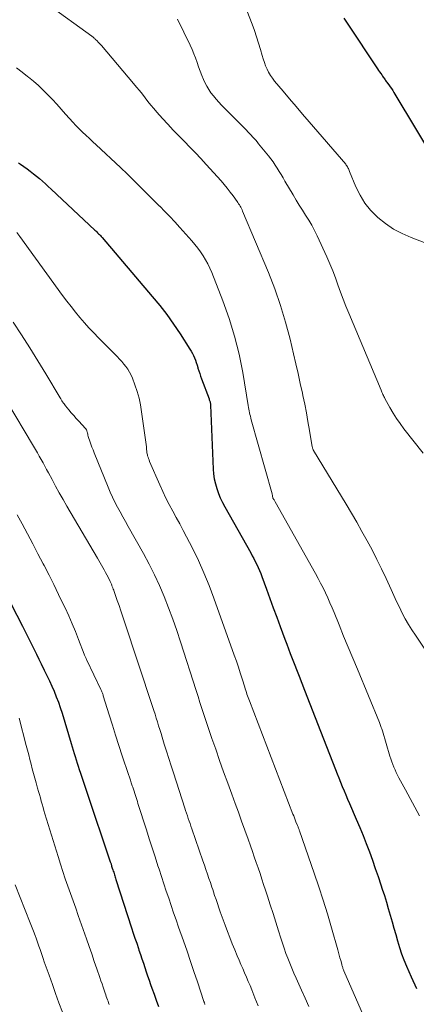
# Model space of a CAD drawing. Units: feet. Extents: x 1950000 to 1955035, y 570000 to 575000.
# Drawn here: x 1950961 to 1951022, y 572266 to 572417 of the extents above; entities that cross this region are included whole.
import ezdxf

# ---------------------------------------------------------------- set-up
doc = ezdxf.new("R2010")
doc.units = ezdxf.units.FT
doc.header["$LTSCALE"] = 100
doc.header["$MEASUREMENT"] = 0
doc.layers.add('CONTOUR INDEX', color=32, linetype='Continuous', lineweight=25)
doc.layers.add('CONTOUR INTERMEDIATE', color=40, linetype='Continuous', lineweight=15)

msp = doc.modelspace()

# ---------------------------------------------------------------- linework, layer by layer
at = {"layer": 'CONTOUR INDEX', "flags": 128}
for points, elevation in [([(1951010.61, 572417.31), (1951011.08, 572416.58), (1951015.77, 572409.56), (1951015.92, 572409.33), (1951016.08, 572409.1), (1951016.24, 572408.87), (1951016.4, 572408.63), (1951016.53, 572408.44), (1951016.62, 572408.31), (1951016.72, 572408.17), (1951016.81, 572408.04), (1951016.91, 572407.91), (1951017, 572407.78), (1951017.1, 572407.65), (1951017.2, 572407.52), (1951017.29, 572407.39), (1951017.51, 572407.1), (1951017.71, 572406.83), (1951017.91, 572406.55), (1951018.09, 572406.26), (1951018.27, 572405.97), (1951025.07, 572394.64)], 980), ([(1950960.68, 572395.19), (1950960.98, 572394.97), (1950962.01, 572394.23), (1950962.49, 572393.88), (1950962.97, 572393.51), (1950963.44, 572393.13), (1950963.9, 572392.75), (1950964.35, 572392.35), (1950964.8, 572391.95), (1950965.25, 572391.55), (1950965.69, 572391.14), (1950972.39, 572384.86), (1950972.53, 572384.73), (1950972.68, 572384.59), (1950972.82, 572384.45), (1950972.96, 572384.31), (1950973.1, 572384.17), (1950973.24, 572384.03), (1950973.37, 572383.88), (1950973.5, 572383.73), (1950981.21, 572374.71), (1950982.34, 572373.33), (1950983.43, 572371.93), (1950984.47, 572370.48), (1950985.46, 572369), (1950986.98, 572366.65), (1950987.18, 572366.32), (1950987.37, 572365.99), (1950987.53, 572365.64), (1950987.68, 572365.29), (1950987.82, 572364.93), (1950987.95, 572364.57), (1950988.07, 572364.2), (1950988.19, 572363.83), (1950988.21, 572363.74), (1950988.34, 572363.33), (1950988.48, 572362.92), (1950988.62, 572362.51), (1950988.77, 572362.1), (1950989.91, 572359.01), (1950989.95, 572358.89), (1950989.99, 572358.77), (1950990.03, 572358.66), (1950990.06, 572358.54), (1950990.09, 572358.42), (1950990.11, 572358.3), (1950990.12, 572358.18), (1950990.13, 572358.05), (1950990.54, 572348.27), (1950990.61, 572347.51), (1950990.71, 572346.75), (1950990.88, 572346.01), (1950991.09, 572345.27), (1950991.35, 572344.54), (1950991.64, 572343.83), (1950991.97, 572343.14), (1950992.32, 572342.46), (1950996.31, 572335.42), (1950996.55, 572334.98), (1950996.78, 572334.54), (1950997.01, 572334.1), (1950997.23, 572333.65), (1950997.44, 572333.19), (1950997.64, 572332.73), (1950997.83, 572332.27), (1950998.01, 572331.8), (1950998.71, 572329.88), (1950999.24, 572328.45), (1950999.76, 572327.02), (1951000.29, 572325.59), (1951000.82, 572324.16), (1951001.55, 572322.2), (1951001.82, 572321.46), (1951002.1, 572320.73), (1951002.38, 572319.99), (1951002.67, 572319.26), (1951003.73, 572316.52), (1951004.55, 572314.41), (1951005.37, 572312.31), (1951006.19, 572310.2), (1951007.01, 572308.1), (1951009.3, 572302.25), (1951009.55, 572301.6), (1951009.81, 572300.94), (1951010.08, 572300.29), (1951010.35, 572299.64), (1951010.62, 572298.99), (1951010.89, 572298.35), (1951011.17, 572297.7), (1951011.45, 572297.05), (1951012.5, 572294.62), (1951013.02, 572293.38), (1951013.54, 572292.14), (1951014.03, 572290.89), (1951014.51, 572289.63), (1951014.97, 572288.37), (1951015.42, 572287.1), (1951015.86, 572285.83), (1951016.28, 572284.56), (1951016.49, 572283.91), (1951016.81, 572282.92), (1951017.12, 572281.93), (1951017.41, 572280.94), (1951017.7, 572279.94), (1951017.71, 572279.91), (1951017.99, 572278.93), (1951018.27, 572277.94), (1951018.55, 572276.96), (1951018.83, 572275.98), (1951019.12, 572275), (1951019.45, 572274.03), (1951019.81, 572273.08), (1951020.21, 572272.14), (1951020.94, 572270.48), (1951021.72, 572268.72)], 1000), ([(1950956.78, 572332.83), (1950961.29, 572324.21), (1950961.66, 572323.5), (1950962.03, 572322.78), (1950962.38, 572322.06), (1950962.73, 572321.34), (1950963.08, 572320.61), (1950963.43, 572319.89), (1950963.79, 572319.16), (1950964.14, 572318.44), (1950964.64, 572317.44), (1950965.03, 572316.64), (1950965.41, 572315.84), (1950965.78, 572315.03), (1950966.14, 572314.22), (1950966.48, 572313.39), (1950966.8, 572312.56), (1950967.09, 572311.72), (1950967.36, 572310.88), (1950968.78, 572306.2), (1950968.93, 572305.7), (1950969.08, 572305.21), (1950969.23, 572304.71), (1950969.38, 572304.22), (1950969.53, 572303.72), (1950969.68, 572303.23), (1950969.84, 572302.73), (1950970, 572302.24), (1950970.18, 572301.69), (1950970.44, 572300.92), (1950970.7, 572300.15), (1950970.96, 572299.39), (1950971.21, 572298.62), (1950974.65, 572288.4), (1950974.76, 572288.08), (1950974.87, 572287.77), (1950974.97, 572287.45), (1950975.07, 572287.13), (1950975.16, 572286.85), (1950975.22, 572286.67), (1950975.28, 572286.49), (1950975.34, 572286.31), (1950975.4, 572286.13), (1950975.46, 572285.95), (1950975.51, 572285.77), (1950975.57, 572285.59), (1950975.63, 572285.41), (1950978.03, 572277.99), (1950978.29, 572277.19), (1950978.55, 572276.4), (1950978.81, 572275.62), (1950979.07, 572274.83), (1950979.16, 572274.57), (1950979.38, 572273.91), (1950979.61, 572273.25), (1950979.83, 572272.59), (1950980.05, 572271.93), (1950980.27, 572271.27), (1950980.49, 572270.61), (1950980.72, 572269.95), (1950980.95, 572269.29), (1950981.14, 572268.74), (1950981.47, 572267.81), (1950981.81, 572266.89), (1950982.16, 572265.96)], 1020)]:
    msp.add_lwpolyline(points, dxfattribs=dict(at, elevation=elevation))
at = {"layer": 'CONTOUR INTERMEDIATE', "flags": 128}
for points, elevation in [([(1950965.12, 572419.5), (1950971.91, 572414.58), (1950971.99, 572414.52), (1950972.07, 572414.46), (1950972.14, 572414.4), (1950972.22, 572414.34), (1950972.3, 572414.27), (1950972.37, 572414.21), (1950972.44, 572414.14), (1950972.51, 572414.07), (1950972.73, 572413.86), (1950972.9, 572413.68), (1950973.07, 572413.49), (1950973.24, 572413.31), (1950973.41, 572413.12), (1950978.34, 572407.32), (1950978.79, 572406.78), (1950979.24, 572406.24), (1950979.68, 572405.68), (1950980.11, 572405.13), (1950980.54, 572404.57), (1950980.98, 572404.02), (1950981.43, 572403.48), (1950981.9, 572402.95), (1950982.77, 572401.97), (1950983.59, 572401.07), (1950984.42, 572400.18), (1950985.26, 572399.31), (1950986.12, 572398.44), (1950986.98, 572397.58), (1950987.83, 572396.71), (1950988.66, 572395.82), (1950989.49, 572394.92), (1950991.76, 572392.39), (1950992.24, 572391.84), (1950992.71, 572391.27), (1950993.16, 572390.69), (1950993.6, 572390.11), (1950994.21, 572389.26), (1950994.33, 572389.09), (1950994.45, 572388.91), (1950994.56, 572388.73), (1950994.68, 572388.55), (1950994.78, 572388.36), (1950994.88, 572388.17), (1950994.97, 572387.98), (1950995.06, 572387.79), (1950999.01, 572378.36), (1950999.99, 572375.85), (1951000.88, 572373.32), (1951001.65, 572370.74), (1951002.34, 572368.14), (1951002.88, 572365.89), (1951003.23, 572364.39), (1951003.58, 572362.89), (1951003.91, 572361.38), (1951004.24, 572359.88), (1951004.31, 572359.51), (1951004.59, 572358.19), (1951004.85, 572356.86), (1951005.09, 572355.53), (1951005.32, 572354.19), (1951005.74, 572351.67), (1951005.76, 572351.59), (1951005.78, 572351.52), (1951005.8, 572351.45), (1951005.82, 572351.37), (1951005.85, 572351.3), (1951005.88, 572351.23), (1951005.91, 572351.16), (1951005.95, 572351.1), (1951010.93, 572342.9), (1951011.76, 572341.51), (1951012.57, 572340.11), (1951013.37, 572338.71), (1951014.16, 572337.29), (1951014.92, 572335.87), (1951015.66, 572334.43), (1951016.37, 572332.98), (1951017.06, 572331.52), (1951017.85, 572329.79), (1951018.26, 572328.89), (1951018.69, 572327.99), (1951019.12, 572327.1), (1951019.55, 572326.21), (1951020.01, 572325.33), (1951020.49, 572324.46), (1951021.01, 572323.62), (1951021.56, 572322.8), (1951023.54, 572319.93)], 992), ([(1950995, 572420.41), (1950996.52, 572416.43), (1950996.87, 572415.46), (1950997.21, 572414.49), (1950997.51, 572413.51), (1950997.8, 572412.52), (1950998.06, 572411.6), (1950998.22, 572411.08), (1950998.4, 572410.55), (1950998.59, 572410.04), (1950998.81, 572409.53), (1950999.05, 572409.04), (1950999.32, 572408.57), (1950999.63, 572408.12), (1950999.97, 572407.68), (1951001.26, 572406.17), (1951002.26, 572404.99), (1951003.27, 572403.81), (1951004.27, 572402.64), (1951005.28, 572401.46), (1951010.87, 572394.95), (1951010.97, 572394.83), (1951011.06, 572394.7), (1951011.14, 572394.57), (1951011.22, 572394.43), (1951011.29, 572394.29), (1951011.36, 572394.15), (1951011.42, 572394), (1951011.48, 572393.86), (1951012.44, 572391.47), (1951013.07, 572390.2), (1951013.8, 572388.99), (1951014.69, 572387.91), (1951015.69, 572386.9), (1951015.81, 572386.8), (1951016.99, 572385.87), (1951018.23, 572385.03), (1951019.55, 572384.33), (1951020.93, 572383.72), (1951022.91, 572382.97)], 984), ([(1950985.08, 572417.17), (1950987.02, 572413.18), (1950987.32, 572412.54), (1950987.6, 572411.89), (1950987.84, 572411.23), (1950988.07, 572410.56), (1950988.3, 572409.89), (1950988.54, 572409.22), (1950988.81, 572408.57), (1950989.08, 572407.92), (1950989.28, 572407.49), (1950989.55, 572406.94), (1950989.86, 572406.4), (1950990.2, 572405.9), (1950990.58, 572405.41), (1950990.98, 572404.94), (1950991.39, 572404.48), (1950991.81, 572404.03), (1950992.24, 572403.59), (1950995.64, 572400.17), (1950995.88, 572399.92), (1950996.12, 572399.67), (1950996.36, 572399.41), (1950996.6, 572399.16), (1950996.84, 572398.9), (1950997.07, 572398.64), (1950997.3, 572398.37), (1950997.52, 572398.1), (1950999.05, 572396.22), (1950999.41, 572395.77), (1950999.75, 572395.31), (1951000.07, 572394.83), (1951000.38, 572394.35), (1951000.68, 572393.86), (1951000.97, 572393.37), (1951001.27, 572392.87), (1951001.56, 572392.38), (1951002.81, 572390.25), (1951003.27, 572389.47), (1951003.75, 572388.7), (1951004.24, 572387.93), (1951004.73, 572387.17), (1951005.22, 572386.4), (1951005.68, 572385.62), (1951006.1, 572384.82), (1951006.5, 572384), (1951007.99, 572380.78), (1951008.46, 572379.72), (1951008.9, 572378.65), (1951009.31, 572377.56), (1951009.69, 572376.47), (1951010.07, 572375.37), (1951010.47, 572374.28), (1951010.89, 572373.2), (1951011.33, 572372.12), (1951016.31, 572360.35), (1951016.37, 572360.19), (1951016.44, 572360.02), (1951016.52, 572359.86), (1951016.59, 572359.7), (1951016.66, 572359.54), (1951016.74, 572359.39), (1951016.82, 572359.23), (1951016.9, 572359.08), (1951017.67, 572357.67), (1951018.15, 572356.83), (1951018.67, 572356.01), (1951019.22, 572355.22), (1951019.81, 572354.44), (1951022.78, 572350.7)], 988), ([(1950960.39, 572409.73), (1950961.23, 572409.06), (1950962.08, 572408.39), (1950962.19, 572408.3), (1950962.97, 572407.66), (1950963.73, 572407.01), (1950964.46, 572406.32), (1950965.17, 572405.61), (1950965.87, 572404.89), (1950966.55, 572404.15), (1950967.23, 572403.41), (1950967.89, 572402.65), (1950968.51, 572401.95), (1950968.99, 572401.42), (1950969.48, 572400.9), (1950969.98, 572400.39), (1950970.5, 572399.88), (1950971.02, 572399.39), (1950971.55, 572398.9), (1950972.07, 572398.41), (1950972.6, 572397.92), (1950976.31, 572394.47), (1950976.53, 572394.26), (1950976.75, 572394.05), (1950976.97, 572393.84), (1950977.19, 572393.63), (1950977.41, 572393.42), (1950977.63, 572393.21), (1950977.84, 572392.99), (1950978.06, 572392.78), (1950979.19, 572391.65), (1950979.97, 572390.87), (1950980.76, 572390.09), (1950981.54, 572389.32), (1950982.33, 572388.54), (1950982.35, 572388.52), (1950983.14, 572387.73), (1950983.91, 572386.93), (1950984.68, 572386.11), (1950985.43, 572385.28), (1950987.28, 572383.22), (1950987.74, 572382.67), (1950988.19, 572382.11), (1950988.61, 572381.53), (1950989.02, 572380.93), (1950989.39, 572380.32), (1950989.74, 572379.69), (1950990.04, 572379.04), (1950990.33, 572378.38), (1950992.04, 572374.03), (1950993, 572371.35), (1950993.84, 572368.63), (1950994.51, 572365.87), (1950995.07, 572363.07), (1950995.93, 572357.98), (1950995.98, 572357.7), (1950996.03, 572357.43), (1950996.08, 572357.16), (1950996.13, 572356.89), (1950996.18, 572356.62), (1950996.25, 572356.35), (1950996.31, 572356.08), (1950996.38, 572355.81), (1950999.57, 572344.45), (1950999.59, 572344.35), (1950999.62, 572344.26), (1950999.64, 572344.17), (1950999.66, 572344.08), (1950999.69, 572343.89), (1950999.72, 572343.82), (1950999.83, 572343.62), (1950999.88, 572343.53), (1950999.94, 572343.43), (1950999.99, 572343.33), (1951000.05, 572343.23), (1951006.24, 572332.24), (1951006.63, 572331.52), (1951007.02, 572330.79), (1951007.4, 572330.05), (1951007.76, 572329.3), (1951008.11, 572328.55), (1951008.46, 572327.79), (1951008.78, 572327.03), (1951009.1, 572326.27), (1951009.86, 572324.4), (1951010.56, 572322.69), (1951011.26, 572320.99), (1951011.96, 572319.29), (1951012.66, 572317.59), (1951016.04, 572309.43), (1951016.11, 572309.28), (1951016.17, 572309.12), (1951016.23, 572308.97), (1951016.29, 572308.81), (1951016.34, 572308.65), (1951016.4, 572308.49), (1951016.45, 572308.33), (1951016.5, 572308.17), (1951017.67, 572304.29), (1951017.81, 572303.86), (1951017.95, 572303.44), (1951018.11, 572303.02), (1951018.28, 572302.6), (1951018.45, 572302.18), (1951018.64, 572301.78), (1951018.84, 572301.37), (1951019.05, 572300.98), (1951020.06, 572299.13), (1951020.77, 572297.81), (1951021.48, 572296.49), (1951022.18, 572295.16)], 996), ([(1950960.43, 572384.48), (1950960.87, 572383.89), (1950967.45, 572374.85), (1950968.09, 572373.99), (1950968.74, 572373.14), (1950969.41, 572372.31), (1950970.09, 572371.49), (1950970.78, 572370.68), (1950971.49, 572369.88), (1950972.23, 572369.11), (1950972.97, 572368.34), (1950975.83, 572365.48), (1950976.18, 572365.11), (1950976.52, 572364.74), (1950976.85, 572364.35), (1950977.17, 572363.96), (1950977.46, 572363.55), (1950977.73, 572363.12), (1950977.95, 572362.67), (1950978.15, 572362.2), (1950978.54, 572361.15), (1950978.88, 572360.14), (1950979.17, 572359.12), (1950979.4, 572358.08), (1950979.57, 572357.03), (1950980.29, 572351.65), (1950980.31, 572351.5), (1950980.33, 572351.35), (1950980.34, 572351.2), (1950980.36, 572351.05), (1950980.37, 572350.9), (1950980.39, 572350.75), (1950980.42, 572350.61), (1950980.45, 572350.46), (1950980.49, 572350.31), (1950980.55, 572350.09), (1950980.62, 572349.87), (1950980.7, 572349.66), (1950980.79, 572349.44), (1950982.35, 572345.84), (1950982.82, 572344.82), (1950983.3, 572343.81), (1950983.81, 572342.81), (1950984.34, 572341.82), (1950984.88, 572340.83), (1950985.42, 572339.85), (1950985.94, 572338.85), (1950986.46, 572337.86), (1950987.35, 572336.14), (1950988.27, 572334.26), (1950989.13, 572332.36), (1950989.93, 572330.43), (1950990.67, 572328.48), (1950993.79, 572319.73), (1950994.1, 572318.84), (1950994.41, 572317.94), (1950994.7, 572317.04), (1950994.99, 572316.13), (1950995.39, 572314.85), (1950995.47, 572314.58), (1950995.55, 572314.32), (1950995.64, 572314.06), (1950995.73, 572313.8), (1950995.82, 572313.54), (1950995.91, 572313.28), (1950996.01, 572313.02), (1950996.11, 572312.77), (1951002.79, 572295.42), (1951002.9, 572295.12), (1951003.02, 572294.83), (1951003.13, 572294.53), (1951003.25, 572294.23), (1951003.49, 572293.64), (1951003.52, 572293.58), (1951003.56, 572293.47), (1951003.57, 572293.45), (1951003.58, 572293.43), (1951003.58, 572293.41), (1951003.59, 572293.39), (1951003.65, 572293.24), (1951003.68, 572293.15), (1951003.72, 572293.06), (1951003.75, 572292.96), (1951003.78, 572292.87), (1951006.06, 572286.35), (1951006.76, 572284.28), (1951007.44, 572282.2), (1951008.08, 572280.11), (1951008.7, 572278.01), (1951009.66, 572274.61), (1951009.77, 572274.2), (1951009.89, 572273.79), (1951010, 572273.38), (1951010.11, 572272.97), (1951010.26, 572272.41), (1951010.3, 572272.28), (1951010.33, 572272.15), (1951010.37, 572272.03), (1951010.42, 572271.9), (1951010.46, 572271.78), (1951010.51, 572271.65), (1951010.56, 572271.53), (1951010.61, 572271.41), (1951016.26, 572258.45)], 1004), ([(1950959.88, 572370.76), (1950961.16, 572368.81), (1950962.42, 572366.84), (1950963.65, 572364.86), (1950964.86, 572362.86), (1950967.07, 572359.16), (1950967.16, 572359), (1950967.26, 572358.84), (1950967.35, 572358.69), (1950967.45, 572358.54), (1950967.56, 572358.38), (1950967.66, 572358.23), (1950967.78, 572358.09), (1950967.89, 572357.95), (1950968.4, 572357.33), (1950968.78, 572356.89), (1950969.16, 572356.45), (1950969.55, 572356.01), (1950969.94, 572355.58), (1950970.95, 572354.48), (1950971, 572354.42), (1950971.04, 572354.37), (1950971.07, 572354.31), (1950971.11, 572354.25), (1950971.14, 572354.18), (1950971.16, 572354.11), (1950971.18, 572354.05), (1950971.2, 572353.98), (1950971.25, 572353.78), (1950971.29, 572353.61), (1950971.34, 572353.44), (1950971.39, 572353.27), (1950971.44, 572353.11), (1950971.63, 572352.54), (1950971.79, 572352.09), (1950971.95, 572351.64), (1950972.11, 572351.19), (1950972.29, 572350.75), (1950974.43, 572345.5), (1950974.76, 572344.72), (1950975.11, 572343.95), (1950975.48, 572343.19), (1950975.87, 572342.44), (1950976.28, 572341.7), (1950976.68, 572340.95), (1950977.1, 572340.21), (1950977.51, 572339.47), (1950979.85, 572335.33), (1950980.72, 572333.71), (1950981.55, 572332.08), (1950982.31, 572330.41), (1950983.03, 572328.72), (1950983.71, 572327.01), (1950984.35, 572325.29), (1950984.96, 572323.55), (1950985.54, 572321.81), (1950987.93, 572314.34), (1950988.22, 572313.42), (1950988.52, 572312.5), (1950988.82, 572311.57), (1950989.11, 572310.65), (1950989.42, 572309.73), (1950989.72, 572308.81), (1950990.04, 572307.89), (1950990.35, 572306.97), (1950990.93, 572305.34), (1950991.54, 572303.62), (1950992.15, 572301.89), (1950992.77, 572300.17), (1950993.4, 572298.44), (1950993.92, 572297.04), (1950994.42, 572295.68), (1950994.91, 572294.31), (1950995.4, 572292.95), (1950995.89, 572291.58), (1950996.26, 572290.53), (1950996.56, 572289.69), (1950996.85, 572288.85), (1950997.15, 572288), (1950997.44, 572287.16), (1950997.73, 572286.31), (1950998.01, 572285.46), (1950998.29, 572284.61), (1950998.57, 572283.77), (1950998.88, 572282.82), (1950999.31, 572281.5), (1950999.73, 572280.17), (1951000.15, 572278.84), (1951000.56, 572277.51), (1951000.91, 572276.4), (1951001.16, 572275.62), (1951001.42, 572274.85), (1951001.7, 572274.08), (1951001.99, 572273.32), (1951002.29, 572272.56), (1951002.6, 572271.8), (1951002.92, 572271.05), (1951003.26, 572270.3), (1951004.11, 572268.43), (1951004.66, 572267.2), (1951005.2, 572265.96)], 1008), ([(1950958.82, 572358.71), (1950962.99, 572351.76), (1950963.29, 572351.26), (1950963.58, 572350.76), (1950963.87, 572350.25), (1950964.16, 572349.75), (1950964.44, 572349.24), (1950964.72, 572348.73), (1950965, 572348.22), (1950965.27, 572347.7), (1950965.82, 572346.66), (1950966.38, 572345.63), (1950966.94, 572344.6), (1950967.52, 572343.58), (1950968.11, 572342.57), (1950972.8, 572334.6), (1950973.01, 572334.24), (1950973.22, 572333.89), (1950973.43, 572333.53), (1950973.64, 572333.17), (1950973.84, 572332.81), (1950974.04, 572332.44), (1950974.23, 572332.07), (1950974.41, 572331.7), (1950974.74, 572331.03), (1950974.79, 572330.93), (1950974.84, 572330.82), (1950974.88, 572330.72), (1950974.93, 572330.61), (1950974.98, 572330.5), (1950975.02, 572330.39), (1950975.07, 572330.29), (1950975.11, 572330.18), (1950975.16, 572330.05), (1950975.22, 572329.88), (1950975.29, 572329.7), (1950975.35, 572329.53), (1950975.41, 572329.35), (1950975.83, 572328.13), (1950976.1, 572327.35), (1950976.37, 572326.56), (1950976.63, 572325.78), (1950976.9, 572324.99), (1950981.25, 572311.87), (1950981.44, 572311.29), (1950981.63, 572310.71), (1950981.82, 572310.12), (1950982, 572309.54), (1950982.18, 572308.95), (1950982.36, 572308.36), (1950982.54, 572307.78), (1950982.73, 572307.19), (1950983.05, 572306.14), (1950983.39, 572305.04), (1950983.74, 572303.93), (1950984.1, 572302.82), (1950984.45, 572301.72), (1950986.19, 572296.34), (1950986.32, 572295.94), (1950986.45, 572295.54), (1950986.59, 572295.15), (1950986.72, 572294.75), (1950986.85, 572294.35), (1950986.99, 572293.95), (1950987.12, 572293.55), (1950987.26, 572293.15), (1950988.95, 572288.26), (1950989.19, 572287.58), (1950989.42, 572286.91), (1950989.65, 572286.23), (1950989.89, 572285.56), (1950990.11, 572284.91), (1950990.23, 572284.56), (1950990.35, 572284.21), (1950990.47, 572283.86), (1950990.59, 572283.51), (1950990.77, 572282.95), (1950990.98, 572282.32), (1950991.2, 572281.69), (1950991.42, 572281.06), (1950991.64, 572280.44), (1950992.37, 572278.41), (1950992.73, 572277.45), (1950993.09, 572276.5), (1950993.47, 572275.56), (1950993.86, 572274.62), (1950994.24, 572273.7), (1950994.52, 572273.04), (1950994.8, 572272.39), (1950995.09, 572271.74), (1950995.37, 572271.09), (1950995.66, 572270.44), (1950995.93, 572269.78), (1950996.2, 572269.13), (1950996.47, 572268.47), (1950996.94, 572267.28), (1950997.43, 572266.02)], 1012), ([(1950960.47, 572341.25), (1950961.23, 572339.85), (1950962.05, 572338.33), (1950962.87, 572336.81), (1950963.67, 572335.28), (1950964.48, 572333.75), (1950964.6, 572333.5), (1950965.36, 572332.03), (1950966.1, 572330.56), (1950966.83, 572329.07), (1950967.54, 572327.58), (1950967.82, 572326.98), (1950968.38, 572325.78), (1950968.91, 572324.58), (1950969.41, 572323.36), (1950969.9, 572322.13), (1950970.76, 572319.89), (1950970.81, 572319.78), (1950970.85, 572319.67), (1950970.9, 572319.55), (1950970.95, 572319.44), (1950971, 572319.33), (1950971.05, 572319.22), (1950971.1, 572319.11), (1950971.15, 572318.99), (1950973.31, 572314.52), (1950973.36, 572314.4), (1950973.42, 572314.28), (1950973.47, 572314.16), (1950973.52, 572314.03), (1950973.57, 572313.91), (1950973.61, 572313.78), (1950973.65, 572313.66), (1950973.69, 572313.53), (1950974.59, 572310.63), (1950975.08, 572309.05), (1950975.58, 572307.48), (1950976.08, 572305.91), (1950976.6, 572304.34), (1950977.55, 572301.48), (1950977.7, 572301.05), (1950977.84, 572300.62), (1950977.98, 572300.19), (1950978.12, 572299.76), (1950978.2, 572299.52), (1950978.31, 572299.21), (1950978.41, 572298.9), (1950978.51, 572298.59), (1950978.61, 572298.28), (1950978.71, 572297.97), (1950978.81, 572297.65), (1950978.91, 572297.34), (1950979.01, 572297.03), (1950980.29, 572293.01), (1950980.73, 572291.62), (1950981.17, 572290.24), (1950981.62, 572288.86), (1950982.07, 572287.49), (1950982.25, 572286.95), (1950982.61, 572285.84), (1950982.98, 572284.73), (1950983.35, 572283.62), (1950983.73, 572282.52), (1950984.1, 572281.41), (1950984.48, 572280.31), (1950984.86, 572279.21), (1950985.24, 572278.11), (1950985.98, 572275.98), (1950986.53, 572274.42), (1950987.06, 572272.85), (1950987.6, 572271.28), (1950988.12, 572269.71), (1950989.12, 572266.7), (1950989.15, 572266.63), (1950989.17, 572266.56), (1950989.19, 572266.5), (1950989.21, 572266.43), (1950989.24, 572266.37), (1950989.26, 572266.3), (1950989.29, 572266.24)], 1016), ([(1950960.78, 572310.13), (1950961.88, 572305.92), (1950962.06, 572305.2), (1950962.25, 572304.49), (1950962.43, 572303.77), (1950962.61, 572303.05), (1950962.79, 572302.33), (1950962.98, 572301.62), (1950963.17, 572300.9), (1950963.37, 572300.19), (1950963.61, 572299.36), (1950963.75, 572298.87), (1950963.89, 572298.39), (1950964.03, 572297.9), (1950964.16, 572297.41), (1950964.3, 572296.93), (1950964.44, 572296.44), (1950964.58, 572295.96), (1950964.73, 572295.47), (1950966.75, 572288.9), (1950967.11, 572287.76), (1950967.48, 572286.62), (1950967.86, 572285.49), (1950968.25, 572284.37), (1950968.66, 572283.24), (1950969.06, 572282.12), (1950969.45, 572280.99), (1950969.85, 572279.87), (1950971.12, 572276.28), (1950971.52, 572275.13), (1950971.92, 572273.99), (1950972.31, 572272.84), (1950972.7, 572271.69), (1950973.16, 572270.36), (1950973.32, 572269.88), (1950973.49, 572269.4), (1950973.65, 572268.92), (1950973.82, 572268.44), (1950973.97, 572267.97), (1950974.06, 572267.72), (1950974.15, 572267.48), (1950974.24, 572267.23), (1950974.33, 572266.98), (1950974.42, 572266.73), (1950974.51, 572266.48), (1950974.6, 572266.23)], 1024), ([(1950960.16, 572284.58), (1950962.48, 572278.76), (1950962.69, 572278.24), (1950962.89, 572277.72), (1950963.08, 572277.2), (1950963.28, 572276.68), (1950963.32, 572276.57), (1950963.49, 572276.1), (1950963.66, 572275.63), (1950963.82, 572275.16), (1950963.99, 572274.69), (1950964.15, 572274.21), (1950964.31, 572273.74), (1950964.48, 572273.27), (1950964.64, 572272.79), (1950965.36, 572270.75), (1950965.87, 572269.33), (1950966.37, 572267.91), (1950966.89, 572266.5), (1950967.41, 572265.08)], 1028)]:
    msp.add_lwpolyline(points, dxfattribs=dict(at, elevation=elevation))

doc.saveas('drawing.dxf')
